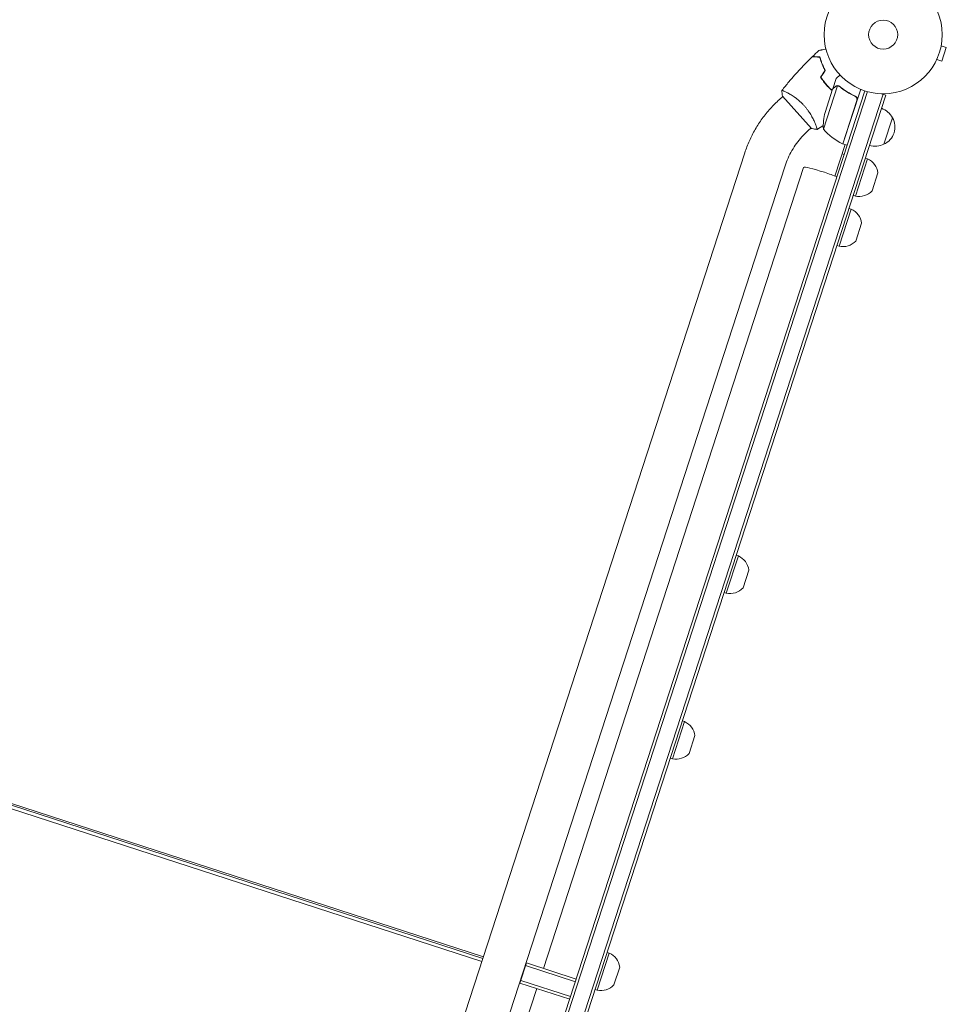
# Model space of a CAD drawing. Units: millimetres. Extents: x -7500 to 7133, y -6743 to 5013.
# Drawn here: x 1499 to 2329, y -1834 to -951 of the extents above; entities that cross this region are included whole.
import ezdxf

# ---------------------------------------------------------------- set-up
doc = ezdxf.new("R2010")
doc.units = ezdxf.units.MM
doc.header["$LTSCALE"] = 20
doc.layers.add('2d', color=230, linetype='Continuous')

msp = doc.modelspace()

# ---------------------------------------------------------------- linework, layer by layer
at = {"layer": '2d', "lineweight": 0}
for p, q in [((2324.85, -974.33), (2329.41, -975.81)), ((2325.12, -972.84), (2325.11, -972.89)), ((2325.12, -972.84), (2325.11, -972.84)), ((2325.39, -988.18), (2329.41, -975.81)), ((2320.18, -988.06), (2320.17, -988.06)), ((2320.19, -988.01), (2320.18, -988.06)), ((2320.83, -986.69), (2325.39, -988.18)), ((2227.55, -1012.95), (2230.58, -1003.63)), ((2256.43, -1014.66), (1733.27, -2624.8)), ((2258.83, -1015.38), (1735.63, -2625.63)), ((2231.86, -1010.21), (2219.22, -1049.1)), ((2227.49, -1013.14), (2220.72, -1033.98)), ((2227.55, -1012.95), (2227.66, -1012.99)), ((2232.82, -1010.36), (2232.82, -1010.36)), ((2252.68, -1013.28), (2236.79, -1062.17)), ((1748.16, -2632.36), (2272.81, -1017.67)), ((1750.35, -2633.72), (2275.18, -1018.44)), ((2179.84, -1022.4), (2182.81, -1019.73)), ((2182.48, -1019.36), (2208.57, -1048.34)), ((2186.67, -1016.26), (2186.67, -1016.26)), ((2236.6, -1062.1), (2249.23, -1023.25)), ((2246.76, -1019.19), (2248.19, -1019.66)), ((2271.46, -1017.24), (2275.18, -1018.45)), ((2271.49, -1017.24), (2275.18, -1018.44)), ((2281.19, -1038.79), (2273.46, -1062.57)), ((2205.27, -1050.64), (2208.24, -1047.97)), ((2212.09, -1044.5), (2212.09, -1044.5)), ((2238.7, -1062.79), (2229.52, -1091.04)), ((2236.79, -1062.17), (2240.6, -1063.41)), ((2148.75, -1070.23), (1740.23, -2327.53)), ((2235.98, -1071.16), (2237.88, -1071.78)), ((2247.87, -1108.97), (2258.69, -1075.69)), ((2258.69, -1075.69), (2256.79, -1075.07)), ((2184.89, -1081.97), (1714.64, -2529.25)), ((1968.15, -1801.59), (2201.51, -1083.38)), ((2268.07, -1088.27), (2262.86, -1104.3)), ((2247.87, -1108.97), (2245.97, -1108.35)), ((2233.24, -1154), (2244.06, -1120.71)), ((2244.06, -1120.71), (2242.16, -1120.09)), ((2253.44, -1133.3), (2248.23, -1149.33)), ((2233.24, -1154), (2231.34, -1153.38)), ((2132.18, -1465.04), (2143, -1431.75)), ((2143, -1431.75), (2141.09, -1431.13)), ((2152.37, -1444.34), (2147.16, -1460.37)), ((2132.18, -1465.04), (2130.28, -1464.42)), ((1914.5, -1791.18), (1047.6, -1509.5)), ((1046.21, -1513.77), (1913.11, -1795.45)), ((1914.03, -1792.62), (1047.13, -1510.94)), ((2083.91, -1613.59), (2094.73, -1580.3)), ((2094.73, -1580.3), (2092.83, -1579.68)), ((2104.11, -1592.89), (2098.9, -1608.92)), ((2083.91, -1613.59), (2082.01, -1612.97)), ((2016.49, -1821.1), (2027.3, -1787.81)), ((2027.3, -1787.81), (2025.4, -1787.2)), ((1947.06, -1814.71), (1952.94, -1796.64)), ((1996.86, -1813.55), (1952.16, -1799.02)), ((1997.63, -1811.17), (1952.94, -1796.64)), ((2036.68, -1800.4), (2031.47, -1816.43)), ((1949.25, -1807.19), (1949.48, -1807.26)), ((1950.4, -1804.43), (1950.17, -1804.36)), ((1950.87, -1802.99), (1950.64, -1802.92)), ((1947.06, -1814.71), (1991.76, -1829.24)), ((1947.84, -1812.34), (1992.54, -1826.86)), ((1927.42, -1926.94), (1962.28, -1819.66)), ((2016.49, -1821.1), (2014.59, -1820.48))]:
    msp.add_line(p, q, dxfattribs=at)
for radius in [53, 13]:
    msp.add_circle((2272.81, -964.26), radius, dxfattribs=at)
for centre, radius, start, end in [((2265.89, -1046.44), 17, 26.1865, 71.3587), ((2269.15, -1046.4), 50, 165.62431, 183.1002), ((2266.37, -1047.12), 17, 294.66793, 29.33207), ((2257.16, -1016.53), 50, 220.65031, 245.52721), ((2237.69, -1059.31), 3, 245.52721, 248.80878), ((2265.58, -1047.39), 17, 252.6413, 297.8135), ((2252.2, -1090.31), 16, 7.31558, 66.05866), ((2251.22, -1093.33), 16, 257.94134, 316.68442), ((2237.57, -1135.34), 16, 7.31558, 66.05866), ((2236.59, -1138.35), 16, 257.94134, 316.68442), ((2136.5, -1446.37), 16, 7.31558, 66.05866), ((2135.52, -1449.39), 16, 257.94134, 316.68442), ((2088.24, -1594.93), 16, 7.31558, 66.05866), ((2087.26, -1597.94), 16, 257.94134, 316.68442), ((2020.81, -1802.44), 16, 7.31558, 66.05866), ((2019.83, -1805.45), 16, 257.94134, 316.68442)]:
    msp.add_arc(centre, radius, start, end, dxfattribs=at)
at = {"layer": '2d', "lineweight": 0, "extrusion": (0, 0, -1)}
for major_axis, start_param, end_param in [((-18.07, 5.87), 0, 1.570796), ((18.07, -5.87), -1.570796, -0.887208)]:
    msp.add_ellipse((2219.58, -1089.25), major_axis=major_axis, ratio=0.085079, start_param=start_param, end_param=end_param, dxfattribs=at)
at = {"layer": '2d', "lineweight": 0}
for points in [[(2209.38, -983.92), (2211.27, -982.09), (2213.19, -980.27), (2215.14, -978.49)], [(2216.73, -1002.36), (2218.04, -1000.33), (2219.36, -998.3), (2220.68, -996.28)], [(2216.96, -1002.36), (2218.28, -1000.34), (2219.59, -998.31), (2220.91, -996.28)], [(2182.03, -1014.37), (2182.03, -1014.37), (2182.03, -1014.37), (2182.03, -1014.37)], [(2182.48, -1019.36), (2182.22, -1017.68), (2182.07, -1015.96), (2182.03, -1014.38)], [(2231.45, -1010.24), (2231.58, -1010.22), (2231.72, -1010.21), (2231.86, -1010.21)], [(2231.86, -1010.21), (2232.18, -1010.21), (2232.5, -1010.25), (2232.8, -1010.35)], [(2232.8, -1010.35), (2232.81, -1010.35), (2232.81, -1010.35), (2232.82, -1010.35)], [(2232.82, -1010.36), (2232.82, -1010.36), (2232.82, -1010.36), (2232.82, -1010.35)], [(2232.82, -1010.36), (2232.89, -1010.38), (2232.95, -1010.4), (2233.01, -1010.42)], [(2232.82, -1010.36), (2233, -1010.41), (2233.17, -1010.49), (2233.33, -1010.58)], [(2232.9, -1010.16), (2232.92, -1010.17), (2232.94, -1010.17), (2232.96, -1010.18)], [(2232.96, -1010.18), (2233.3, -1010.3), (2233.61, -1010.47), (2233.9, -1010.71)], [(2233.33, -1010.58), (2233.5, -1010.67), (2233.67, -1010.78), (2233.82, -1010.91)], [(2246.94, -1019.25), (2246.94, -1019.26), (2246.94, -1019.27), (2246.94, -1019.28)], [(2249.37, -1022.25), (2249.38, -1022.59), (2249.33, -1022.92), (2249.23, -1023.25)], [(2249.56, -1022.8), (2249.47, -1022.88), (2249.38, -1022.96), (2249.29, -1023.03)], [(2219.16, -1045.67), (2217.3, -1046.89), (2215.42, -1048.09), (2213.53, -1049.27)]]:
    msp.add_open_spline(points, degree=3, dxfattribs=at)
for points, knots in [([(2215.14, -978.49), (2215.14, -978.49), (2215.14, -978.49), (2215.16, -978.48), (2215.17, -978.48), (2215.19, -978.48), (2215.19, -978.48), (2215.21, -978.47), (2215.23, -978.47), (2215.31, -978.45), (2215.41, -978.43), (2215.8, -978.35), (2216.2, -978.26), (2216.98, -978.1), (2217.27, -978.04), (2217.88, -977.91), (2218.21, -977.84), (2219.25, -977.62), (2220.01, -977.45), (2221.03, -977.24), (2221.21, -977.2), (2221.41, -977.16)], [0.03093242, 0.03093242, 0.03093242, 0.03093242, 0.03756195, 0.03756195, 0.04131815, 0.04131815, 0.04225719, 0.04225719, 0.04319624, 0.04319624, 0.04507434, 0.04507434, 0.04883054, 0.04883054, 0.05070863, 0.05070863, 0.05258673, 0.05258673, 0.05634293, 0.05634293, 0.05718798, 0.05718798, 0.05718798, 0.05718798]), ([(2182.07, -1014.33), (2184.09, -1011.73), (2186.16, -1009.17), (2191.6, -1002.67), (2195.03, -998.78), (2202, -991.27), (2205.55, -987.64), (2209.18, -984.11)], [0.059167, 0.059167, 0.059167, 0.059167, 10.001334, 10.001334, 25.65314, 25.65314, 40.963039, 40.963039, 40.963039, 40.963039]), ([(2215.99, -984.47), (2215.21, -984.43), (2214.49, -984.39), (2213.15, -984.32), (2212.54, -984.29), (2211.72, -984.24), (2211.46, -984.23), (2210.98, -984.21), (2210.76, -984.19), (2210.16, -984.16), (2209.85, -984.15), (2209.52, -984.13), (2209.43, -984.12), (2209.31, -984.12), (2209.27, -984.12), (2209.24, -984.11), (2209.22, -984.11), (2209.2, -984.11), (2209.19, -984.11), (2209.19, -984.11), (2209.18, -984.11), (2209.18, -984.11)], [0, 0, 0, 0, 0.00350666, 0.00350666, 0.00701332, 0.00701332, 0.00876665, 0.00876665, 0.01051997, 0.01051997, 0.01402663, 0.01402663, 0.01577996, 0.01577996, 0.01753329, 0.01753329, 0.02103995, 0.02103995, 0.02454661, 0.02454661, 0.02744921, 0.02744921, 0.02744921, 0.02744921]), ([(2216.15, -984.28), (2215.37, -984.24), (2214.65, -984.2), (2213.31, -984.13), (2212.7, -984.1), (2211.89, -984.05), (2211.63, -984.04), (2211.15, -984.01), (2210.93, -984), (2210.34, -983.97), (2210.03, -983.96), (2209.7, -983.94), (2209.62, -983.93), (2209.53, -983.93), (2209.5, -983.93), (2209.47, -983.93), (2209.46, -983.93), (2209.43, -983.92), (2209.41, -983.92), (2209.39, -983.92), (2209.39, -983.92), (2209.38, -983.92), (2209.38, -983.92), (2209.38, -983.92)], [0, 0, 0, 0, 0.0035063, 0.0035063, 0.0070126, 0.0070126, 0.00876575, 0.00876575, 0.0105189, 0.0105189, 0.0140252, 0.0140252, 0.01577835, 0.01577835, 0.01665493, 0.01665493, 0.0175315, 0.0175315, 0.02103781, 0.02103781, 0.02454411, 0.02454411, 0.0274484, 0.0274484, 0.0274484, 0.0274484]), ([(2220.68, -996.28), (2220.07, -995.19), (2219.53, -994.12), (2218.56, -992.03), (2218.13, -991), (2217.37, -989.01), (2217.03, -988.04), (2216.45, -986.18), (2216.2, -985.29), (2215.99, -984.47)], [0, 0, 0, 0, 0.00398181, 0.00398181, 0.00796362, 0.00796362, 0.01194542, 0.01194542, 0.01592723, 0.01592723, 0.01592723, 0.01592723]), ([(2220.91, -996.28), (2220.29, -995.18), (2219.74, -994.09), (2218.75, -991.96), (2218.32, -990.92), (2217.73, -989.4), (2217.55, -988.9), (2217.21, -987.92), (2217.05, -987.43), (2216.61, -986.01), (2216.36, -985.11), (2216.15, -984.28)], [0, 0, 0, 0, 0.00404294, 0.00404294, 0.00808588, 0.00808588, 0.01010735, 0.01010735, 0.01212882, 0.01212882, 0.01617176, 0.01617176, 0.01617176, 0.01617176]), ([(2216.73, -1002.36), (2217.51, -1003.64), (2218.35, -1004.9), (2219.73, -1006.76), (2220.21, -1007.38), (2221.2, -1008.59), (2221.72, -1009.2), (2222.25, -1009.79)], [0, 0, 0, 0, 0.004702909, 0.004702909, 0.007054363, 0.007054363, 0.009405818, 0.009405818, 0.009405818, 0.009405818]), ([(2216.96, -1002.36), (2217.73, -1003.62), (2218.57, -1004.86), (2219.92, -1006.68), (2220.39, -1007.29), (2221.37, -1008.48), (2221.88, -1009.08), (2222.4, -1009.65)], [0, 0, 0, 0, 0.004616902, 0.004616902, 0.006925353, 0.006925353, 0.009233803, 0.009233803, 0.009233803, 0.009233803]), ([(2234.1, -1000.46), (2233.73, -1000.8), (2233.38, -1001.11), (2232.79, -1001.64), (2232.54, -1001.87), (2232.2, -1002.18), (2232.03, -1002.32), (2231.88, -1002.46), (2231.78, -1002.55), (2231.74, -1002.59), (2230.95, -1003.3), (2230.58, -1003.63), (2230.58, -1003.63)], [0.0535022, 0.0535022, 0.0535022, 0.0535022, 0.125, 0.125, 0.1875, 0.1875, 0.21875, 0.234375, 0.234375, 0.25, 0.25, 0.5, 0.5, 0.5, 0.5]), ([(2182.03, -1014.38), (2182.03, -1014.38), (2182.03, -1014.38), (2182.03, -1014.37), (2182.04, -1014.36), (2182.08, -1014.32), (2182.1, -1014.31), (2182.16, -1014.3), (2182.2, -1014.31), (2182.46, -1014.35), (2182.82, -1014.46), (2183.58, -1014.77), (2183.87, -1014.9), (2184.53, -1015.19), (2184.89, -1015.36), (2186.05, -1015.93), (2186.94, -1016.39), (2188.18, -1017.08), (2188.43, -1017.23), (2188.95, -1017.53), (2189.22, -1017.68), (2190.02, -1018.16), (2190.57, -1018.5), (2191.7, -1019.23), (2192.28, -1019.62), (2193.17, -1020.23), (2193.47, -1020.45), (2194.08, -1020.89), (2194.39, -1021.11), (2195.93, -1022.27), (2197.16, -1023.28), (2199.02, -1024.95), (2199.64, -1025.54), (2200.84, -1026.74), (2201.43, -1027.36), (2202.01, -1028.01)], [0.12220864, 0.12220864, 0.12220864, 0.12220864, 0.12268837, 0.12268837, 0.12524335, 0.12524335, 0.12652085, 0.12652085, 0.12779834, 0.12779834, 0.13290832, 0.13290832, 0.13546331, 0.13546331, 0.1380183, 0.1380183, 0.14312827, 0.14312827, 0.14440577, 0.14440577, 0.14568326, 0.14568326, 0.14823825, 0.14823825, 0.15079324, 0.15079324, 0.15207073, 0.15207073, 0.15334823, 0.15334823, 0.15845821, 0.15845821, 0.16101319, 0.16101319, 0.16356818, 0.16356818, 0.16356818, 0.16356818]), ([(2222.25, -1009.79), (2223.3, -1010.96), (2224.4, -1012.06), (2226.04, -1013.57), (2226.55, -1014.02), (2227.06, -1014.45)], [0.009405818, 0.009405818, 0.009405818, 0.009405818, 0.01410835, 0.01410835, 0.016169103, 0.016169103, 0.016169103, 0.016169103]), ([(2222.4, -1009.65), (2223.44, -1010.8), (2224.51, -1011.89), (2226.12, -1013.37), (2226.62, -1013.82), (2227.13, -1014.25)], [0.009233803, 0.009233803, 0.009233803, 0.009233803, 0.013850802, 0.013850802, 0.015886208, 0.015886208, 0.015886208, 0.015886208]), ([(2229.89, -1010.98), (2229.27, -1011.54), (2228.76, -1012), (2227.95, -1012.73), (2227.65, -1012.99), (2227.49, -1013.14)], [0, 0, 0, 0, 0.00517024, 0.00517024, 0.01034048, 0.01034048, 0.01034048, 0.01034048]), ([(2231.45, -1010.24), (2231.18, -1010.28), (2230.92, -1010.36), (2230.53, -1010.54), (2230.4, -1010.61), (2230.14, -1010.77), (2230.02, -1010.87), (2229.89, -1010.98)], [0, 0, 0, 0, 0.00218234, 0.00218234, 0.003273511, 0.003273511, 0.004364681, 0.004364681, 0.004364681, 0.004364681]), ([(2229.96, -1010.78), (2230.08, -1010.67), (2230.2, -1010.58), (2230.41, -1010.45), (2230.48, -1010.4), (2230.59, -1010.35), (2230.64, -1010.32), (2230.71, -1010.29), (2230.74, -1010.27), (2230.76, -1010.27), (2230.77, -1010.26), (2230.77, -1010.26), (2231.05, -1010.14), (2231.33, -1010.06), (2231.62, -1010.03)], [0, 0, 0, 0, 0.25, 0.25, 0.375, 0.375, 0.4375, 0.46875, 0.484375, 0.492187, 0.492187, 0.5, 0.5, 1, 1, 1, 1]), ([(2231.62, -1010.03), (2231.69, -1010.02), (2231.76, -1010.02), (2231.94, -1010.01), (2232.04, -1010.01), (2232.26, -1010.02), (2232.38, -1010.04), (2232.63, -1010.08), (2232.76, -1010.11), (2232.9, -1010.16)], [0, 0, 0, 0, 0.00051115, 0.00051115, 0.001022301, 0.001022301, 0.001533451, 0.001533451, 0.002044601, 0.002044601, 0.002044601, 0.002044601]), ([(2233.82, -1010.91), (2235.82, -1012.58), (2237.96, -1014.15), (2242.54, -1017.06), (2244.99, -1018.4), (2247.62, -1019.59)], [0, 0, 0, 0, 0.00859307, 0.00859307, 0.01718614, 0.01718614, 0.01718614, 0.01718614]), ([(2247.86, -1019.48), (2245.24, -1018.3), (2242.77, -1016.96), (2239.85, -1015.11), (2239.27, -1014.74), (2238.14, -1013.96), (2237.58, -1013.57), (2235.95, -1012.37), (2234.9, -1011.55), (2233.9, -1010.71)], [0.00267622, 0.00267622, 0.00267622, 0.00267622, 0.01136401, 0.01136401, 0.01353595, 0.01353595, 0.0157079, 0.0157079, 0.0200518, 0.0200518, 0.0200518, 0.0200518]), ([(2179.84, -1022.4), (2176.98, -1024.98), (2174.25, -1027.71), (2169.1, -1033.42), (2166.67, -1036.42), (2162.15, -1042.64), (2160.05, -1045.87), (2156.2, -1052.53), (2154.44, -1055.96), (2151.31, -1062.98), (2149.93, -1066.58), (2148.75, -1070.23)], [4.1809966, 4.1809966, 4.1809966, 4.1809966, 4.2872751, 4.2872751, 4.3935536, 4.3935536, 4.4998321, 4.4998321, 4.6061106, 4.6061106, 4.7123892, 4.7123892, 4.7123892, 4.7123892]), ([(2247.62, -1019.59), (2247.87, -1019.71), (2248.11, -1019.86), (2248.43, -1020.13), (2248.53, -1020.23), (2248.71, -1020.44), (2248.8, -1020.55), (2249.03, -1020.89), (2249.15, -1021.15), (2249.28, -1021.55), (2249.31, -1021.69), (2249.36, -1021.97), (2249.37, -1022.11), (2249.37, -1022.25)], [0, 0, 0, 0, 0.000839577, 0.000839577, 0.001259366, 0.001259366, 0.001679155, 0.001679155, 0.002518732, 0.002518732, 0.002938521, 0.002938521, 0.00335831, 0.00335831, 0.00335831, 0.00335831]), ([(2247.86, -1019.48), (2248.02, -1019.56), (2248.18, -1019.65), (2248.48, -1019.85), (2248.62, -1019.97), (2248.88, -1020.23), (2248.99, -1020.37), (2249.2, -1020.67), (2249.29, -1020.83), (2249.44, -1021.16), (2249.49, -1021.33), (2249.58, -1021.69), (2249.61, -1021.87), (2249.63, -1022.24), (2249.62, -1022.42), (2249.57, -1022.78), (2249.53, -1022.97), (2249.47, -1023.14)], [0, 0, 0, 0, 0.000547232, 0.000547232, 0.001094464, 0.001094464, 0.001641696, 0.001641696, 0.002188928, 0.002188928, 0.002736159, 0.002736159, 0.003283391, 0.003283391, 0.003830623, 0.003830623, 0.004377855, 0.004377855, 0.004377855, 0.004377855]), ([(2202.01, -1028.01), (2202.59, -1028.65), (2203.15, -1029.3), (2204.21, -1030.62), (2204.72, -1031.28), (2205.46, -1032.29), (2205.7, -1032.63), (2206.17, -1033.3), (2206.4, -1033.64), (2207.06, -1034.66), (2207.48, -1035.32), (2208.27, -1036.64), (2208.64, -1037.29), (2209.34, -1038.56), (2209.67, -1039.19), (2210.59, -1041.02), (2211.11, -1042.15), (2211.78, -1043.71), (2211.98, -1044.21), (2212.35, -1045.15), (2212.52, -1045.58), (2212.96, -1046.79), (2213.18, -1047.47), (2213.4, -1048.27), (2213.46, -1048.49), (2213.54, -1048.86), (2213.56, -1049), (2213.57, -1049.15), (2213.57, -1049.19), (2213.55, -1049.25), (2213.54, -1049.27), (2213.5, -1049.29), (2213.48, -1049.3), (2213.48, -1049.3), (2213.48, -1049.3), (2213.48, -1049.3)], [0.16356818, 0.16356818, 0.16356818, 0.16356818, 0.1661247, 0.1661247, 0.16868122, 0.16868122, 0.16995948, 0.16995948, 0.17123774, 0.17123774, 0.17379425, 0.17379425, 0.17635077, 0.17635077, 0.17890729, 0.17890729, 0.18402032, 0.18402032, 0.18657684, 0.18657684, 0.18913336, 0.18913336, 0.19424639, 0.19424639, 0.19680291, 0.19680291, 0.19935943, 0.19935943, 0.20063769, 0.20063769, 0.20191595, 0.20191595, 0.20447247, 0.20447247, 0.20490292, 0.20490292, 0.20490292, 0.20490292]), ([(2205.27, -1050.64), (2203.39, -1052.34), (2201.6, -1054.12), (2198.22, -1057.88), (2196.62, -1059.84), (2193.66, -1063.92), (2192.28, -1066.04), (2189.76, -1070.4), (2188.61, -1072.65), (2186.56, -1077.24), (2185.66, -1079.59), (2184.89, -1081.97)], [4.1809966, 4.1809966, 4.1809966, 4.1809966, 4.2872751, 4.2872751, 4.3935536, 4.3935536, 4.4998321, 4.4998321, 4.6061106, 4.6061106, 4.7123892, 4.7123892, 4.7123892, 4.7123892]), ([(2213.48, -1049.31), (2212.12, -1049.12), (2210.68, -1048.86), (2209.03, -1048.46), (2208.8, -1048.4), (2208.57, -1048.34)], [0, 0, 0, 0, 4.405135, 4.405135, 5.108724, 5.108724, 5.108724, 5.108724])]:
    msp.add_open_spline(points, degree=3, knots=knots, dxfattribs=at)
msp.add_rational_spline([(2229.96, -1010.78), (2228.36, -1012.22), (2227.55, -1012.95), (2227.55, -1012.95)], [1, 0.989183671007, 0.983775506511, 0.983775506511], degree=3, dxfattribs=at)

doc.saveas('drawing.dxf')
